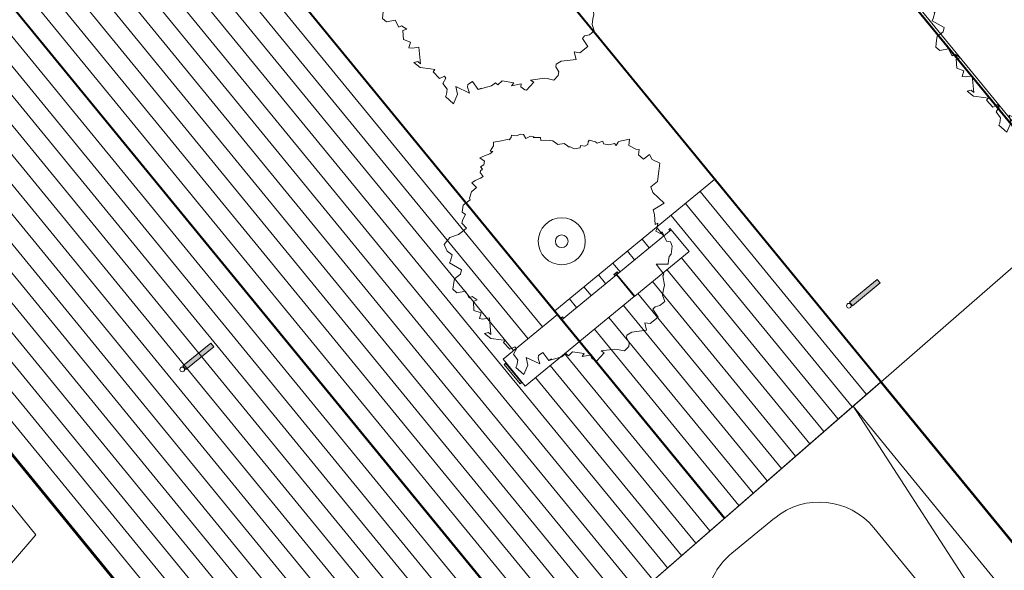
# Model space of a CAD drawing. Units: metres. Extents: x 429009 to 430213, y 4583776 to 4584835.
# Drawn here: x 430054 to 430075, y 4584713 to 4584725 of the extents above; entities that cross this region are included whole.
import ezdxf
from ezdxf.enums import TextEntityAlignment as Align

# ---------------------------------------------------------------- set-up
doc = ezdxf.new("R2010")
doc.units = ezdxf.units.M
doc.header["$LTSCALE"] = 0.5
doc.header["$MEASUREMENT"] = 0
doc.linetypes.add('TRAZOS', pattern=[0.75, 0.5, -0.25])
doc.layers.get('0').update_dxf_attribs({"lineweight": 0, "true_color": 0x404040})
for name, color, linetype, lineweight, true_color in [('(0)-L-SECCIONS', 7, 'TRAZOS', 0, 0x737373), ('(0)-L-VISTA', 252, 'Continuous', 0, 0x696969), ('(0)-PROP-MATERIALS-GESPA', 7, 'Continuous', 0, 0x636363), ('(0)-T-TRAMA-GRIS-252', 7, 'Continuous', 0, 0x666666), ('00-MOB-JARDINERES', 252, 'Continuous', 0, 0x696969), ('00-PAV', 7, 'Continuous', 0, 0x8f8f8f), ('00-PAV-TALLS', 252, 'Continuous', 0, 0x696969), ('05_VERMELL', 7, 'Continuous', 0, 0x32332e), ('TOP_05CR_TX', 7, 'Continuous', 0, 0x6e6e6e)]:
    doc.layers.add(name, color=color, linetype=linetype, lineweight=lineweight, true_color=true_color)
for name, color, linetype, lineweight in [('(0)-L-ZONES-CAUXO', 8, 'Continuous', 0), ('00-CANVIPLA', 8, 'Continuous', 0), ('1-fusta', 8, 'Continuous', 0), ('1-ILUMINACIO', 8, 'Continuous', 0), ('1-metall', 8, 'Continuous', 0), ('CON_01FI_LN', 251, 'Continuous', 0), ('ENE_08_LN', 252, 'Continuous', 0)]:
    doc.layers.add(name, color=color, linetype=linetype, lineweight=lineweight)
doc.styles.add('Style-INTL_ISO', font='INTL_ISO.shx')

# ---------------------------------------------------------------- blocks, each defined once
blk = doc.blocks.new('TAURUS')
at = {"layer": '1-ILUMINACIO', "extrusion": (0, 0, -1)}
blk.add_hatch(color=256, dxfattribs=at).paths.add_polyline_path([(-0.823, -0.05), (-0.823, 0.05), (-0.059, 0.05), (-0.059, -0.05)])
at = {"layer": '1-ILUMINACIO', "flags": 128}
blk.add_lwpolyline([(0.059, -0.05), (0.823, -0.05), (0.823, 0.05), (0.059, 0.05), (0.059, -0.05)], close=True, dxfattribs=at)
at = {"layer": '1-ILUMINACIO'}
blk.add_circle((0, 0), 0.05, dxfattribs=at)
blk = doc.blocks.new('arbre')
at = {"flags": 128}
blk.add_lwpolyline([(-169948.081, 3467974.32), (-169948.134, 3467974.377), (-169948.242, 3467974.407), (-169948.225, 3467974.502), (-169948.264, 3467974.544), (-169948.362, 3467974.577), (-169948.432, 3467974.651), (-169948.467, 3467974.619), (-169948.535, 3467974.608), (-169948.561, 3467974.636), (-169948.669, 3467974.694), (-169948.824, 3467974.778), (-169948.87, 3467974.721), (-169948.87, 3467974.721), (-169948.996, 3467974.677), (-169948.957, 3467974.635), (-169949.039, 3467974.638), (-169949.158, 3467974.674), (-169949.263, 3467974.706), (-169949.231, 3467974.589), (-169949.287, 3467974.537), (-169949.371, 3467974.551), (-169949.371, 3467974.485), (-169949.425, 3467974.486), (-169949.453, 3467974.46), (-169949.457, 3467974.351), (-169949.524, 3467974.367), (-169949.646, 3467974.398), (-169949.728, 3467974.401), (-169949.719, 3467974.264), (-169949.719, 3467974.264), (-169949.857, 3467974.259), (-169949.977, 3467974.182), (-169949.99, 3467974.145), (-169950.172, 3467974.156), (-169950.284, 3467974.051), (-169950.26, 3467973.968), (-169950.377, 3467973.922), (-169950.44, 3467973.875), (-169950.431, 3467973.728), (-169950.54, 3467973.732), (-169950.649, 3467973.735), (-169950.83, 3467973.805), (-169950.83, 3467973.805), (-169951.016, 3467973.761), (-169951.062, 3467973.612), (-169951.028, 3467973.485), (-169951.133, 3467973.409), (-169951.179, 3467973.388), (-169951.075, 3467973.112), (-169951.148, 3467973.056), (-169951.311, 3467973.061), (-169951.373, 3467973.008), (-169951.479, 3467972.909), (-169951.46, 3467972.795), (-169951.46, 3467972.795), (-169951.296, 3467972.706), (-169951.328, 3467972.544), (-169951.26, 3467972.528), (-169951.223, 3467972.404), (-169951.306, 3467972.43), (-169951.419, 3467972.274), (-169951.335, 3467972.137), (-169951.438, 3467972.065), (-169951.388, 3467972.011), (-169951.266, 3467971.942), (-169951.466, 3467971.648), (-169951.477, 3467971.717), (-169951.555, 3467971.755), (-169951.518, 3467971.587), (-169951.366, 3467971.425), (-169951.306, 3467971.361), (-169951.364, 3467971.346), (-169951.351, 3467971.15), (-169951.237, 3467971.123), (-169951.239, 3467971.068), (-169951.36, 3467971.021), (-169951.368, 3467970.868), (-169951.453, 3467970.789), (-169951.496, 3467970.77), (-169951.461, 3467970.544), (-169951.266, 3467970.647), (-169951.193, 3467970.794), (-169951.053, 3467970.504), (-169951.008, 3467970.625), (-169950.966, 3467970.664), (-169950.852, 3467970.652), (-169950.863, 3467970.444), (-169950.796, 3467970.427), (-169950.863, 3467970.444), (-169950.595, 3467970.325), (-169950.595, 3467970.325), (-169950.486, 3467970.322), (-169950.475, 3467970.253), (-169950.352, 3467970.263), (-169950.186, 3467970.074), (-169950.263, 3467970.055), (-169950.078, 3467969.953), (-169950.125, 3467969.909), (-169950.1, 3467969.807), (-169950.076, 3467969.781), (-169949.847, 3467969.816), (-169949.873, 3467969.893), (-169949.619, 3467969.735), (-169949.579, 3467969.693), (-169949.488, 3467969.576), (-169949.488, 3467969.576), (-169949.355, 3467969.59), (-169949.297, 3467969.645), (-169949.277, 3467969.765), (-169949.235, 3467969.804), (-169949.113, 3467969.787), (-169948.845, 3467969.616), (-169948.845, 3467969.616), (-169948.773, 3467969.762), (-169948.694, 3467969.678), (-169948.694, 3467969.678), (-169948.476, 3467969.671), (-169948.456, 3467969.875), (-169948.387, 3467969.886), (-169948.293, 3467969.842), (-169948.158, 3467969.84), (-169948.107, 3467969.975), (-169948.019, 3467970.057), (-169947.943, 3467970.117), (-169947.842, 3467970.291), (-169947.801, 3467970.303), (-169947.801, 3467970.303), (-169947.793, 3467970.575), (-169947.673, 3467970.477), (-169947.597, 3467970.414), (-169947.536, 3467970.472), (-169947.48, 3467970.524), (-169947.412, 3467970.536), (-169947.285, 3467970.655), (-169947.256, 3467970.748), (-169947.315, 3467970.812), (-169947.26, 3467971.022), (-169947.314, 3467971.024), (-169947.352, 3467971.121), (-169947.283, 3467971.159), (-169947.212, 3467971.225), (-169947.277, 3467971.243), (-169947.154, 3467971.415), (-169947.154, 3467971.415), (-169947.108, 3467971.508), (-169946.986, 3467971.491), (-169946.839, 3467971.469), (-169946.858, 3467971.636), (-169946.88, 3467971.801), (-169946.836, 3467971.922), (-169946.653, 3467971.917), (-169946.495, 3467972.066), (-169946.368, 3467972.184), (-169946.446, 3467972.352), (-169946.423, 3467972.468), (-169946.586, 3467972.473), (-169946.609, 3467972.61), (-169946.525, 3467972.689), (-169946.576, 3467972.744), (-169946.641, 3467972.897), (-169946.544, 3467972.988), (-169946.757, 3467973.105), (-169946.771, 3467973.092), (-169946.853, 3467973.068), (-169946.852, 3467973.122), (-169946.959, 3467973.18), (-169947.038, 3467973.264), (-169947.009, 3467973.318), (-169947.13, 3467973.363), (-169947.142, 3467973.404), (-169947.221, 3467973.516), (-169947.262, 3467973.503), (-169947.304, 3467973.464), (-169947.372, 3467973.48), (-169947.438, 3467973.55), (-169947.473, 3467973.519), (-169947.588, 3467973.581), (-169947.625, 3467973.665), (-169947.651, 3467973.693), (-169947.65, 3467973.72), (-169947.675, 3467973.803), (-169947.795, 3467973.875), (-169947.832, 3467973.999), (-169947.938, 3467974.111), (-169948.018, 3467974.168), (-169947.989, 3467974.222), (-169948.108, 3467974.321), (-169948.081, 3467974.32)], dxfattribs=at)
blk.add_circle((-169949.039, 3467972.227), 0.134)

msp = doc.modelspace()

# ---------------------------------------------------------------- linework, layer by layer
at = {"layer": '(0)-L-SECCIONS'}
msp.add_line((430071.906, 4584717.225), (430081.843, 4584705.094), dxfattribs=at)
msp.add_line((430071.906, 4584717.225), (430081.843, 4584705.094), dxfattribs=at)
at = {"layer": '(0)-L-VISTA', "flags": 128}
msp.add_lwpolyline([(430081.843, 4584705.094), (430071.901, 4584717.222), (430064.946, 4584711.162), (430072.871, 4584699.858), (430081.843, 4584705.094)], close=True, dxfattribs=at)
msp.add_lwpolyline([(430081.843, 4584705.094), (430071.901, 4584717.222), (430064.946, 4584711.162), (430072.871, 4584699.858), (430081.843, 4584705.094)], close=True, dxfattribs=at)
msp.add_lwpolyline([(430080.7, 4584705.227), (430071.313, 4584716.709), (430071.901, 4584717.222), (430081.398, 4584705.633)], dxfattribs=at)
msp.add_lwpolyline([(430080.7, 4584705.227), (430071.313, 4584716.709), (430071.901, 4584717.222), (430081.398, 4584705.633)], dxfattribs=at)
at = {"layer": '(0)-L-ZONES-CAUXO'}
for p, q in [((430069.644, 4584714.329), (430068.729, 4584713.579)), ((430069.644, 4584714.329), (430068.729, 4584713.579)), ((430072.92, 4584712.7), (430071.756, 4584714.119)), ((430072.92, 4584712.7), (430071.756, 4584714.119))]:
    msp.add_line(p, q, dxfattribs=at)
for centre, start, end in [((430070.596, 4584713.168), 39.344, 129.344), ((430070.596, 4584713.168), 39.344, 129.344), ((430069.681, 4584712.418), 129.344, 165.7212), ((430069.681, 4584712.418), 129.344, 165.7212)]:
    msp.add_arc(centre, 1.501, start, end, dxfattribs=at)
at = {"layer": '(0)-PROP-MATERIALS-GESPA', "flags": 128}
msp.add_lwpolyline([(430072.87, 4584742.421), (430069.03, 4584739.116), (430077.352, 4584728.964), (430072.696, 4584725.147), (430076.156, 4584720.927), (430084.674, 4584728.344), (430072.87, 4584742.421)], close=True, dxfattribs=at)
msp.add_lwpolyline([(430072.87, 4584742.421), (430069.03, 4584739.116), (430077.352, 4584728.964), (430072.696, 4584725.147), (430076.156, 4584720.927), (430084.674, 4584728.344), (430072.87, 4584742.421)], close=True, dxfattribs=at)
at = {"layer": '(0)-T-TRAMA-GRIS-252'}
msp.add_circle((430065.11, 4584720.221), 0.5, dxfattribs=at)
for p, q in [((430064.365, 4584735.279), (430100.437, 4584691.277)), ((430064.38, 4584735.292), (430100.452, 4584691.29)), ((430059.97, 4584731.776), (430096.146, 4584687.646)), ((430059.985, 4584731.788), (430096.161, 4584687.659)), ((430056.483, 4584729.057), (430068.567, 4584714.317)), ((430056.499, 4584729.069), (430068.582, 4584714.33)), ((430085.013, 4584728.639), (430060.368, 4584707.177)), ((430052.652, 4584726.128), (430064.93, 4584711.15)), ((430052.668, 4584726.14), (430064.946, 4584711.162)), ((430047.801, 4584722.507), (430077.334, 4584686.482)), ((430047.817, 4584722.519), (430077.398, 4584686.435)), ((430068.366, 4584721.533), (430064.964, 4584718.744))]:
    msp.add_line(p, q)
msp.add_arc((429765.111, 4585106.237), 476.615, 306.37867, 309.32504)
at = {"layer": '00-CANVIPLA'}
msp.add_arc((429765.111, 4585106.237), 476.615, 306.37867, 309.32504, dxfattribs=at)
msp.add_arc((429765.111, 4585106.237), 476.615, 306.37867, 309.32504, dxfattribs=at)
at = {"layer": '00-MOB-JARDINERES', "flags": 128}
msp.add_lwpolyline([(430077.33, 4584728.881), (430080.613, 4584724.876), (430076.163, 4584720.997), (430072.767, 4584725.14), (430077.33, 4584728.881)], close=True, dxfattribs=at)
msp.add_lwpolyline([(430077.33, 4584728.881), (430080.613, 4584724.876), (430076.163, 4584720.997), (430072.767, 4584725.14), (430077.33, 4584728.881)], close=True, dxfattribs=at)
at = {"layer": '00-PAV', "linetype": 'Continuous'}
for p, q in [((430056.166, 4584728.812), (430064.702, 4584718.4)), ((430056.166, 4584728.812), (430064.702, 4584718.4)), ((430055.849, 4584728.568), (430064.393, 4584718.146)), ((430055.849, 4584728.568), (430064.393, 4584718.146)), ((430055.532, 4584728.324), (430064.084, 4584717.893)), ((430055.532, 4584728.324), (430064.084, 4584717.893)), ((430055.215, 4584728.08), (430067.36, 4584713.266)), ((430055.215, 4584728.08), (430067.36, 4584713.266)), ((430054.897, 4584727.837), (430067.058, 4584713.003)), ((430054.897, 4584727.837), (430067.058, 4584713.003)), ((430054.579, 4584727.594), (430066.756, 4584712.74)), ((430054.579, 4584727.594), (430066.756, 4584712.74)), ((430054.261, 4584727.351), (430066.454, 4584712.477)), ((430054.261, 4584727.351), (430066.454, 4584712.477)), ((430053.943, 4584727.108), (430066.152, 4584712.214)), ((430053.943, 4584727.108), (430066.152, 4584712.214)), ((430053.624, 4584726.866), (430065.851, 4584711.952)), ((430053.624, 4584726.866), (430065.851, 4584711.952)), ((430053.306, 4584726.624), (430065.549, 4584711.689)), ((430053.306, 4584726.624), (430065.549, 4584711.689)), ((430052.987, 4584726.382), (430065.247, 4584711.426)), ((430052.987, 4584726.382), (430065.247, 4584711.426)), ((430052.332, 4584725.887), (430067.043, 4584707.942)), ((430052.332, 4584725.887), (430067.043, 4584707.942)), ((430052.013, 4584725.645), (430066.714, 4584707.712)), ((430052.013, 4584725.645), (430066.714, 4584707.712)), ((430051.693, 4584725.405), (430068.103, 4584705.387)), ((430051.693, 4584725.405), (430068.103, 4584705.387)), ((430051.373, 4584725.164), (430071.069, 4584701.138)), ((430051.373, 4584725.164), (430071.069, 4584701.138)), ((430051.053, 4584724.924), (430076.737, 4584693.593)), ((430051.053, 4584724.924), (430076.737, 4584693.593)), ((430050.732, 4584724.684), (430076.422, 4584693.346)), ((430050.732, 4584724.684), (430076.422, 4584693.346)), ((430050.412, 4584724.444), (430076.108, 4584693.099)), ((430050.412, 4584724.444), (430076.108, 4584693.099)), ((430050.091, 4584724.204), (430075.793, 4584692.851)), ((430050.091, 4584724.204), (430075.793, 4584692.851)), ((430049.77, 4584723.965), (430075.479, 4584692.604)), ((430049.77, 4584723.965), (430075.479, 4584692.604)), ((430049.449, 4584723.726), (430075.164, 4584692.357)), ((430049.449, 4584723.726), (430075.164, 4584692.357)), ((430049.127, 4584723.487), (430074.849, 4584692.11)), ((430049.127, 4584723.487), (430074.849, 4584692.11)), ((430048.805, 4584723.249), (430074.535, 4584691.863)), ((430048.805, 4584723.249), (430074.535, 4584691.863)), ((430048.483, 4584723.01), (430074.22, 4584691.616)), ((430048.483, 4584723.01), (430074.22, 4584691.616)), ((430048.161, 4584722.772), (430073.905, 4584691.369)), ((430048.161, 4584722.772), (430073.905, 4584691.369)), ((430068.057, 4584721.28), (430071.6, 4584716.958)), ((430068.057, 4584721.28), (430071.6, 4584716.958)), ((430067.748, 4584721.026), (430071.298, 4584716.695)), ((430067.748, 4584721.026), (430071.298, 4584716.695)), ((430067.438, 4584720.772), (430070.996, 4584716.433)), ((430067.438, 4584720.772), (430070.996, 4584716.433)), ((430067.129, 4584720.519), (430067.281, 4584720.333)), ((430067.129, 4584720.519), (430067.281, 4584720.333)), ((430066.82, 4584720.265), (430066.972, 4584720.08)), ((430066.82, 4584720.265), (430066.972, 4584720.08)), ((430066.51, 4584720.012), (430066.662, 4584719.826)), ((430066.51, 4584720.012), (430066.662, 4584719.826)), ((430066.201, 4584719.758), (430066.353, 4584719.573)), ((430066.201, 4584719.758), (430066.353, 4584719.573)), ((430067.661, 4584719.87), (430070.694, 4584716.17)), ((430067.661, 4584719.87), (430070.694, 4584716.17)), ((430065.892, 4584719.504), (430066.044, 4584719.319)), ((430065.892, 4584719.504), (430066.044, 4584719.319)), ((430067.351, 4584719.617), (430070.392, 4584715.907)), ((430067.351, 4584719.617), (430070.392, 4584715.907)), ((430067.042, 4584719.363), (430070.091, 4584715.644)), ((430067.042, 4584719.363), (430070.091, 4584715.644)), ((430065.582, 4584719.251), (430065.734, 4584719.065)), ((430065.582, 4584719.251), (430065.734, 4584719.065)), ((430066.733, 4584719.109), (430069.789, 4584715.381)), ((430066.733, 4584719.109), (430069.789, 4584715.381)), ((430065.273, 4584718.997), (430065.425, 4584718.812)), ((430065.273, 4584718.997), (430065.425, 4584718.812)), ((430066.423, 4584718.856), (430069.487, 4584715.119)), ((430066.423, 4584718.856), (430069.487, 4584715.119)), ((430066.114, 4584718.602), (430069.185, 4584714.856)), ((430066.114, 4584718.602), (430069.185, 4584714.856)), ((430065.805, 4584718.349), (430068.884, 4584714.593)), ((430065.805, 4584718.349), (430068.884, 4584714.593)), ((430065.171, 4584717.829), (430068.265, 4584714.054)), ((430065.171, 4584717.829), (430068.265, 4584714.054)), ((430064.861, 4584717.575), (430067.963, 4584713.791)), ((430064.861, 4584717.575), (430067.963, 4584713.791)), ((430064.552, 4584717.322), (430067.661, 4584713.529)), ((430064.552, 4584717.322), (430067.661, 4584713.529))]:
    msp.add_line(p, q, dxfattribs=at)
at = {"layer": '00-PAV-TALLS'}
msp.add_line((430078.616, 4584705.458), (430071.313, 4584716.709), dxfattribs=at)
msp.add_line((430078.616, 4584705.458), (430071.313, 4584716.709), dxfattribs=at)
at = {"layer": '1-fusta'}
for p, q in [((430066.283, 4584719.516), (430067.443, 4584720.467)), ((430067.823, 4584720.003), (430067.443, 4584720.467)), ((430067.823, 4584720.003), (430066.663, 4584719.052)), ((430065.116, 4584718.558), (430066.276, 4584719.509)), ((430066.655, 4584719.046), (430066.276, 4584719.509)), ((430066.663, 4584719.052), (430066.283, 4584719.516)), ((430066.655, 4584719.046), (430065.495, 4584718.095)), ((430065.019, 4584718.66), (430063.859, 4584717.709)), ((430065.488, 4584718.089), (430065.019, 4584718.66)), ((430065.495, 4584718.095), (430065.116, 4584718.558)), ((430065.488, 4584718.089), (430064.328, 4584717.138)), ((430064.328, 4584717.138), (430063.859, 4584717.709))]:
    msp.add_line(p, q, dxfattribs=at)
at = {"layer": '1-metall'}
for p, q in [((430067.389, 4584720.47), (430067.412, 4584720.441)), ((430067.422, 4584720.493), (430067.391, 4584720.468)), ((430067.443, 4584720.467), (430067.422, 4584720.493)), ((430066.221, 4584719.513), (430066.29, 4584719.57)), ((430066.245, 4584719.484), (430066.221, 4584719.513)), ((430066.223, 4584719.51), (430066.254, 4584719.536)), ((430066.254, 4584719.536), (430066.276, 4584719.509)), ((430066.262, 4584719.542), (430066.293, 4584719.567)), ((430066.262, 4584719.542), (430066.283, 4584719.516)), ((430066.29, 4584719.57), (430066.314, 4584719.541)), ((430066.655, 4584719.046), (430066.663, 4584719.052)), ((430065.123, 4584718.613), (430065.084, 4584718.581)), ((430065.094, 4584718.585), (430065.125, 4584718.61)), ((430065.094, 4584718.585), (430065.116, 4584718.558)), ((430065.123, 4584718.613), (430065.147, 4584718.584)), ((430063.885, 4584717.598), (430063.924, 4584717.63)), ((430063.887, 4584717.597), (430063.918, 4584717.622)), ((430064.253, 4584717.213), (430063.918, 4584717.622)), ((430064.224, 4584717.185), (430063.885, 4584717.598)), ((430064.222, 4584717.188), (430064.253, 4584717.213)), ((430064.224, 4584717.185), (430064.263, 4584717.217))]:
    msp.add_line(p, q, dxfattribs=at)
at = {"layer": 'CON_01FI_LN', "flags": 128}
msp.add_lwpolyline([(430047.801, 4584722.507), (430070.599, 4584694.589)], dxfattribs=at)
at = {"layer": 'ENE_08_LN', "flags": 128}
msp.add_lwpolyline([(430053.908, 4584713.969), (430049.173, 4584719.822), (430047.905, 4584718.796), (430052.822, 4584712.719), (430053.908, 4584713.969)], dxfattribs=at)

# ---------------------------------------------------------------- block references
at = {"layer": '05_VERMELL', "color": 24, "rotation": 39.38673274984792}
for p in [(2762016.353, 2012241.351), (2762021.112, 2012239.206), (2762032.896, 2012238.597), (2762022.614, 2012233.44)]:
    msp.add_blockref('arbre', p, dxfattribs=at)
at = {"layer": '1-ILUMINACIO', "extrusion": (0, 0, -1), "rotation": 140.6559898938713}
for p in [(-430071.225, 4584718.85), (-430071.225, 4584718.85), (-430057.029, 4584717.492), (-430057.029, 4584717.492)]:
    msp.add_blockref('TAURUS', p, dxfattribs=at)

# ---------------------------------------------------------------- texts
at = {"layer": 'TOP_05CR_TX', "linetype": 'Continuous', "style": 'Style-INTL_ISO', "width": 1.120908}
msp.add_text('Carrer de Santa Àgata', height=2.2, rotation=37.6358, dxfattribs=at).set_placement((430056.527, 4584733.658), align=Align.MIDDLE_CENTER)

doc.saveas('drawing.dxf')
